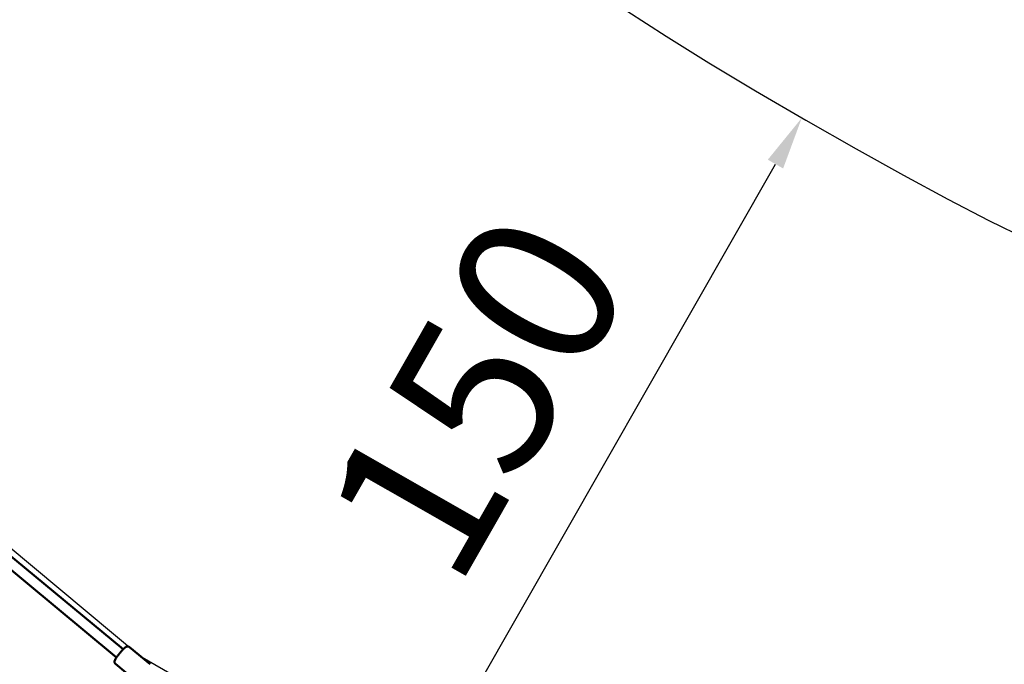
# Model space of a CAD drawing. Units: millimetres. Extents: x -2568 to 40140, y 30707 to 46457.
# Drawn here: x 30652 to 32506, y 40971 to 42184 of the extents above; entities that cross this region are included whole.
import ezdxf

# ---------------------------------------------------------------- set-up
doc = ezdxf.new("R2010")
doc.units = ezdxf.units.MM
doc.layers.add('MD_Visible', color=7, linetype='Continuous', lineweight=50)
doc.styles.get("Standard").update_dxf_attribs({"font": 'arial.ttf'})
doc.dimstyles.new('asd', dxfattribs={"dimtxt": 300, "dimasz": 100, "dimexe": 1.25, "dimexo": 0.625, "dimgap": 80, "dimtad": 1, "dimdec": 0, "dimlfac": 0.1, "dimrnd": 5, "dimtxsty": 'Standard', "dimcen": 0, "dimadec": 0, "dimazin": 0, "dimtfac": 1, "dimtdec": 0, "dimtix": 1, "dimtmove": 2, "dimatfit": 3, "dimfxl": 1, "dimarcsym": 0})

# ---------------------------------------------------------------- blocks, each defined once
blk = doc.blocks.new('CustomObjectsInViewport8_0')
at = {"layer": 'MD_Visible'}
for p, q in [((1854.4, 4141.9), (1397.9, 4520)), ((1841.7, 4126.5), (1387, 4503.1)), ((1905, 4113.7), (1866, 4146)), ((1878.9, 4082.1), (1839.8, 4114.5))]:
    blk.add_line(p, q, dxfattribs=at)
blk.add_open_spline([(1839.8, 4114.5), (1839.4, 4114.8), (1839, 4115.3), (1838.4, 4116.2), (1838.2, 4116.7), (1838, 4117.6), (1837.9, 4118.1), (1837.9, 4119), (1838, 4119.3), (1838.1, 4120.2), (1838.2, 4120.5), (1838.8, 4121.9), (1839.2, 4122.7), (1840.6, 4125), (1841.6, 4126.5), (1843.7, 4129.4), (1844.8, 4130.7), (1847, 4133.5), (1848.1, 4134.9), (1850.4, 4137.6), (1851.5, 4138.8), (1853.7, 4141.2), (1854.8, 4142.3), (1856.8, 4144.2), (1857.7, 4145.1), (1859.1, 4146.1), (1859.6, 4146.4), (1860.7, 4146.9), (1861, 4147), (1861.8, 4147.2), (1862.4, 4147.3), (1863.9, 4147.1), (1864.5, 4146.9), (1865.4, 4146.4), (1865.7, 4146.3), (1866, 4146)], degree=3, knots=[2.248653, 2.248653, 2.248653, 2.248653, 2.283658, 2.283658, 2.322151, 2.322151, 2.370662, 2.370662, 2.435675, 2.435675, 2.540644, 2.540644, 2.869364, 2.869364, 3.289872, 3.289872, 3.63073, 3.63073, 3.962365, 3.962365, 4.293575, 4.293575, 4.631872, 4.631872, 5.003942, 5.003942, 5.197093, 5.197093, 5.252551, 5.252551, 5.324345, 5.324345, 5.370575, 5.370575, 5.390245, 5.390245, 5.390245, 5.390245], dxfattribs=at)
blk = doc.blocks.new('*D24')
at = {"color": 0, "lineweight": -2, "transparency": 16777216}
for p, q in [((29744.2, 42026.1), (29744.2, 44960)), ((29844.2, 44958.8), (33248.2, 44958.8)), ((33348.2, 39961), (33348.2, 44960))]:
    blk.add_line(p, q, dxfattribs=at)
at = {"color": 0, "transparency": 16777216}
for points in [[(29844.2, 44975.4), (29844.2, 44942.1), (29744.2, 44958.8)], [(33248.2, 44975.4), (33248.2, 44942.1), (33348.2, 44958.8)]]:
    blk.add_solid(points, dxfattribs=at)
at = {"layer": 'Defpoints', "color": 0, "transparency": 16777216}
for p in [(33348.2, 44958.8), (29744.2, 42025.4), (33348.2, 39960.4)]:
    blk.add_point(p, dxfattribs=at)
at = {"color": 0, "transparency": 16777216, "insert": (31546.2, 45192.1), "char_height": 300, "attachment_point": 5}
blk.add_mtext('360', dxfattribs=at)
blk = doc.blocks.new('*D20')
at = {"color": 0, "lineweight": -2, "transparency": 16777216}
for p, q in [((28142.6, 42294.8), (28142.6, 45752.3)), ((28242.6, 45751.1), (34748.2, 45751.1)), ((34848.2, 39961), (34848.2, 45752.3))]:
    blk.add_line(p, q, dxfattribs=at)
at = {"color": 0, "transparency": 16777216}
for points in [[(28242.6, 45767.7), (28242.6, 45734.4), (28142.6, 45751.1)], [(34748.2, 45767.7), (34748.2, 45734.4), (34848.2, 45751.1)]]:
    blk.add_solid(points, dxfattribs=at)
at = {"layer": 'Defpoints', "color": 0, "transparency": 16777216}
for p in [(34848.2, 45751.1), (28142.6, 42294.2), (34848.2, 39960.4)]:
    blk.add_point(p, dxfattribs=at)
at = {"color": 0, "transparency": 16777216, "insert": (31495.4, 45984.2), "char_height": 300, "attachment_point": 5}
blk.add_mtext('670', dxfattribs=at)
blk = doc.blocks.new('*D38')
at = {"color": 0, "lineweight": -2, "transparency": 16777216}
for p, q in [((30859.5, 43068.5), (30859.9, 43068)), ((29828.3, 42103.1), (30786.1, 43000.6)), ((29755.8, 42034.3), (29756.2, 42033.8))]:
    blk.add_line(p, q, dxfattribs=at)
at = {"color": 0, "transparency": 16777216}
for points in [[(30774.7, 43012.7), (30797.5, 42988.4), (30859.1, 43069)], [(29816.9, 42115.2), (29839.7, 42090.9), (29755.4, 42034.7)]]:
    blk.add_solid(points, dxfattribs=at)
at = {"layer": 'Defpoints', "color": 0, "transparency": 16777216}
for p in [(30859.1, 43069), (30859.1, 43069), (29755.4, 42034.7)]:
    blk.add_point(p, dxfattribs=at)
at = {"color": 0, "transparency": 16777216, "insert": (30147.8, 42722), "char_height": 300, "attachment_point": 5, "rotation": 43.1393}
blk.add_mtext('150', dxfattribs=at)
blk = doc.blocks.new('*D39')
at = {"color": 0, "lineweight": -2, "transparency": 16777216}
for p, q in [((32125.3, 41998.8), (32125.8, 41998.5)), ((31423.4, 40770.4), (32075.1, 41912.3)), ((31374.3, 40683.3), (31374.9, 40683))]:
    blk.add_line(p, q, dxfattribs=at)
at = {"color": 0, "transparency": 16777216}
for points in [[(32060.7, 41920.5), (32089.6, 41904), (32124.7, 41999.1)], [(31408.9, 40778.7), (31437.9, 40762.2), (31373.8, 40683.6)]]:
    blk.add_solid(points, dxfattribs=at)
at = {"layer": 'Defpoints', "color": 0, "transparency": 16777216}
for p in [(32124.7, 41999.1), (32124.7, 41999.1), (31373.8, 40683.6)]:
    blk.add_point(p, dxfattribs=at)
at = {"color": 0, "transparency": 16777216, "insert": (31546.8, 41456.9), "char_height": 300, "attachment_point": 5, "rotation": 60.2819}
blk.add_mtext('150', dxfattribs=at)

msp = doc.modelspace()

# ---------------------------------------------------------------- linework, layer by layer
msp.add_lwpolyline([(31795.4, 42200.4), (31869.2, 42152.9), (31949.9, 42102.9), (32037.5, 42050.2), (32132, 41995), (32227, 41940.7), (32316.2, 41891.2), (32399.6, 41846.3), (32477.1, 41806.2), (32548.8, 41770.8)])
msp.add_lwpolyline([(33348.2, 39948.3), (33086.1, 39888.1), (32490.4, 39736.4), (31879.1, 39511.7), (30873.5, 38931.5), (30375.3, 38518), (29949, 38076.9), (29765.8, 37880.1), (29744.9, 37892.1), (29823.7, 38149.2), (29990.2, 38740.9), (30101.3, 39382.7), (30101.7, 40543.7), (29992.6, 41181.9), (29823.7, 41771.6), (29744.9, 42028.7), (29765.8, 42040.7), (29949, 41843.9), (30378.2, 41403.9), (30878.5, 40986.8), (31883.7, 40406), (32491, 40181.4), (33086.1, 40032.7), (33348.2, 39972.5)], close=True)

# ---------------------------------------------------------------- block references
at = {"layer": 'MD_Visible'}
msp.add_blockref('CustomObjectsInViewport8_0', (28993, 36857), dxfattribs=at)

# ---------------------------------------------------------------- dimensions: what is measured, and where the dimension line sits
for base, p1, p2, picture, middle in [((34848.2, 45751.1), (28142.6, 42294.2), (34848.2, 39960.4), '*D20', (31495.4, 45984.2)), ((33348.2, 44958.8), (29744.2, 42025.4), (33348.2, 39960.4), '*D24', (31546.2, 45192.1))]:
    dim = msp.add_linear_dim(base=base, p1=p1, p2=p2, dimstyle='asd')
    dim.commit()
    dim.dimension.update_dxf_attribs({"geometry": picture, "text_midpoint": middle})
for p1, p2, picture, middle in [((29755.4, 42034.7), (30859.1, 43069), '*D38', (30147.8, 42722)), ((31373.8, 40683.6), (32124.7, 41999.1), '*D39', (31546.8, 41456.9))]:
    dim = msp.add_aligned_dim(p1=p1, p2=p2, distance=0, dimstyle='asd')
    dim.commit()
    dim.dimension.update_dxf_attribs({"geometry": picture, "text_midpoint": middle})

doc.saveas('drawing.dxf')
